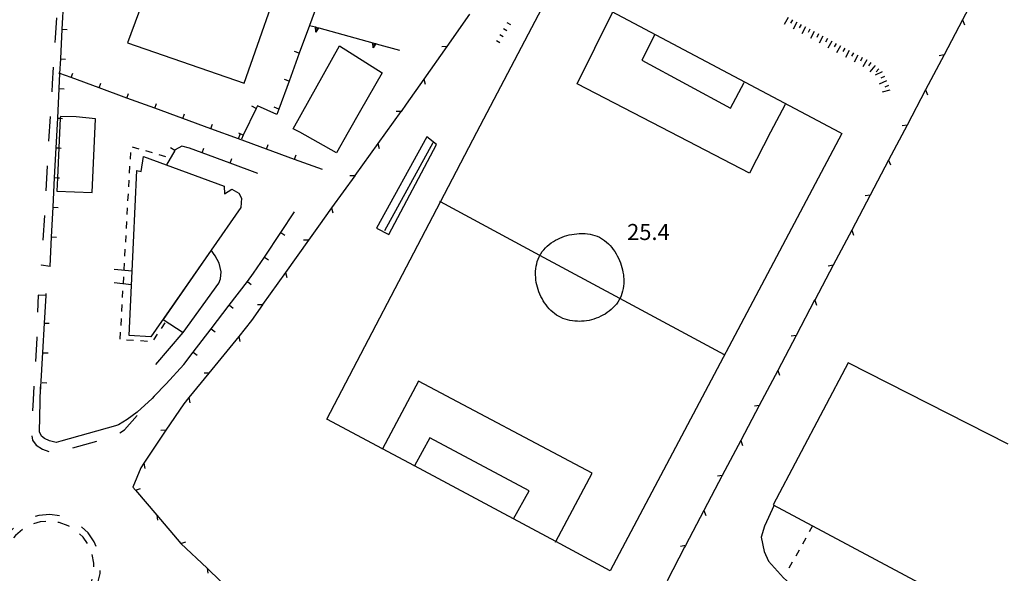
# Model space of a CAD drawing. Units: metres. Extents: x 486267 to 489552, y 4497093 to 4500097.
# Drawn here: x 487029 to 487228, y 4499402 to 4499514 of the extents above; entities that cross this region are included whole.
import ezdxf

# ---------------------------------------------------------------- set-up
doc = ezdxf.new("R2010")
doc.units = ezdxf.units.M
doc.header["$MEASUREMENT"] = 0
doc.linetypes.add('108', pattern=[10, 5, -5])
doc.linetypes.add('717', pattern=[5, 2.5, -2.5])
for name, color, linetype in [("'03 edificio civile", 250, 'Continuous'), ("'03 edificio industriale", 250, 'Continuous'), ("'03 gradini", 254, 'Continuous'), ("'03 marciapiede - spartitraffico", 254, 'Continuous'), ("'03 muro di sostegno", 254, 'Continuous'), ("'03 muro divisorio", 254, 'Continuous'), ('03 muro di sostegno v', 254, 'Continuous'), ('03 muro divisorio v', 254, 'Continuous'), ('AIUOLA', 254, 'Continuous'), ('EDIFICIO', 250, 'Continuous'), ('GRADINI', 254, 'Continuous'), ('marciapiede', 254, 'Continuous'), ('marciapiede - spartitraffico', 254, 'Continuous'), ('muro di sostegno', 254, 'Continuous'), ('muro divisorio', 254, 'Continuous'), ('muro divisorio v', 254, 'Continuous'), ('punto quotato a terra', 254, 'Continuous'), ('recinzione', 254, 'Continuous'), ('recinzione v', 254, 'Continuous'), ('scarpata fino a 1 mt', 254, 'Continuous'), ('scarpata fino a 1 mt v', 254, 'Continuous'), ('scarpata fino a 2 mt', 254, 'Continuous'), ('scarpata fino a 2 mt v', 254, 'Continuous'), ('staccionata', 254, 'Continuous'), ('strada secondaria da 6 a 8 mt 2 classe', 254, 'Continuous')]:
    doc.layers.add(name, color=color, linetype=linetype)
doc.styles.add('txt', font='txt')
doc.linetypes.add('REC', pattern='A,6,[1,rec,S=1,R=0,X=0,Y=0],6', length=12)

msp = doc.modelspace()

# ---------------------------------------------------------------- linework, layer by layer
at = {"layer": "'03 edificio civile", "flags": 128}
msp.add_lwpolyline([(487044.52, 4499493.68), (487040.64, 4499494.14), (487037.47, 4499494.2), (487037.45, 4499493.81), (487037.17, 4499487.82), (487036.89, 4499481.82), (487036.77, 4499479.07), (487043.88, 4499478.82)], close=True, dxfattribs=at)
at = {"layer": "'03 edificio industriale", "flags": 128}
for points in [[(487059.66, 4499551.82), (487056.37, 4499542.23), (487053.93, 4499535.69), (487056.7, 4499534.51), (487052.4, 4499522.36), (487055.43, 4499521.13), (487050.99, 4499509.08), (487074.57, 4499500.91), (487083.09, 4499525.36), (487101.36, 4499518.86), (487101.49, 4499519.24), (487101.78, 4499520.05), (487107.12, 4499535.43), (487107.21, 4499535.69)], [(487067.89, 4499467.2), (487058.19, 4499453.19), (487062.26, 4499450.54), (487069.47, 4499460.52), (487069.79, 4499461.4), (487069.9, 4499462.8), (487069.51, 4499464.58), (487068.71, 4499466.04)]]:
    msp.add_lwpolyline(points, close=True, dxfattribs=at)
at = {"layer": "'03 gradini", "linetype": 'Continuous'}
msp.add_line((487102.92, 4499471.15), (487112.68, 4499488.95), dxfattribs=at)
at = {"layer": "'03 gradini", "linetype": 'Continuous', "flags": 128}
msp.add_lwpolyline([(487113.35, 4499488.51), (487111.41, 4499490.08), (487101.26, 4499471.63), (487103.72, 4499470.36)], close=True, dxfattribs=at)
at = {"layer": "'03 marciapiede - spartitraffico", "linetype": 'Continuous'}
for p, q in [((487051.59, 4499485.55), (487051.67, 4499486.94)), ((487051.94, 4499488.06), (487053.29, 4499487.67)), ((487054.63, 4499487.29), (487055.98, 4499486.9)), ((487057.32, 4499486.52), (487058.67, 4499486.13)), ((487051.42, 4499482.75), (487051.5, 4499484.15)), ((487051.27, 4499479.96), (487051.34, 4499481.35)), ((487051.11, 4499477.16), (487051.19, 4499478.56)), ((487050.96, 4499474.36), (487051.03, 4499475.76)), ((487050.8, 4499471.57), (487050.88, 4499472.96)), ((487050.64, 4499468.78), (487050.72, 4499470.17)), ((487050.49, 4499465.98), (487050.56, 4499467.38)), ((487050.33, 4499463.18), (487050.41, 4499464.58)), ((487050.17, 4499460.39), (487050.25, 4499461.78)), ((487050.02, 4499457.59), (487050.09, 4499458.99)), ((487049.86, 4499454.79), (487049.94, 4499456.19)), ((487049.71, 4499452), (487049.78, 4499453.39)), ((487058.57, 4499452.54), (487057.79, 4499451.38)), ((487049.55, 4499449.21), (487049.63, 4499450.6)), ((487052.24, 4499448.93), (487050.84, 4499449.03)), ((487055.04, 4499448.75), (487053.64, 4499448.84)), ((487057.02, 4499450.21), (487056.24, 4499449.05))]:
    msp.add_line(p, q, dxfattribs=at)
at = {"layer": "'03 muro di sostegno"}
for p, q in [((487091.21, 4499522.01), (487087.74, 4499512.58)), ((487101.2, 4499508.88), (487105.91, 4499507.59))]:
    msp.add_line(p, q, dxfattribs=at)
at = {"layer": "'03 muro di sostegno", "flags": 128}
for points in [[(487087.74, 4499512.58), (487088.92, 4499512.26), (487089.23, 4499512.17), (487089.52, 4499512.09), (487089.53, 4499512.09), (487089.63, 4499512.06)], [(487089.63, 4499512.06), (487100.49, 4499509.08), (487100.8, 4499508.99), (487101.09, 4499508.91), (487101.1, 4499508.91), (487101.2, 4499508.88)]]:
    msp.add_lwpolyline(points, dxfattribs=at)
at = {"layer": "'03 muro divisorio"}
for p, q in [((487087.74, 4499512.58), (487085.67, 4499506.95)), ((487085.67, 4499506.95), (487083.61, 4499501.32)), ((487083.61, 4499501.32), (487081.54, 4499495.69)), ((487076.98, 4499495.82), (487074.38, 4499490.4)), ((487077.21, 4499496.31), (487076.98, 4499495.82)), ((487081.14, 4499494.59), (487077.21, 4499496.31)), ((487081.54, 4499495.69), (487081.14, 4499494.59)), ((487074.38, 4499490.4), (487074.01, 4499489.61))]:
    msp.add_line(p, q, dxfattribs=at)
at = {"layer": '03 muro di sostegno v'}
for p, q in [((487088.98, 4499511.23), (487088.91, 4499512.26)), ((487089.23, 4499512.17), (487089.12, 4499511.74)), ((487100.55, 4499508.05), (487100.48, 4499509.08)), ((487100.8, 4499508.99), (487100.69, 4499508.56))]:
    msp.add_line(p, q, dxfattribs=at)
at = {"layer": '03 muro di sostegno v', "flags": 128}
for points in [[(487088.92, 4499512.26), (487089.23, 4499512.17), (487089.52, 4499512.09)], [(487089.53, 4499512.1), (487089.53, 4499512.09), (487088.98, 4499511.23)], [(487100.49, 4499509.08), (487100.8, 4499508.99), (487101.09, 4499508.91)], [(487101.1, 4499508.92), (487101.1, 4499508.91), (487100.55, 4499508.05)]]:
    msp.add_lwpolyline(points, dxfattribs=at)
at = {"layer": '03 muro divisorio v'}
for p, q in [((487085.66, 4499506.95), (487084.73, 4499507.29)), ((487083.6, 4499501.32), (487082.67, 4499501.66)), ((487076.97, 4499495.82), (487076.07, 4499496.25)), ((487081.53, 4499495.69), (487080.6, 4499496.03)), ((487074.38, 4499490.4), (487073.48, 4499490.83))]:
    msp.add_line(p, q, dxfattribs=at)
at = {"layer": 'AIUOLA', "linetype": '717', "flags": 128}
msp.add_lwpolyline([(487042.9, 4499398.46), (487043.72, 4499400.2), (487044.17, 4499402.06), (487044.22, 4499403.98), (487043.87, 4499405.87), (487043.14, 4499407.64), (487042.05, 4499409.22), (487040.66, 4499410.54), (487039.02, 4499411.54), (487037.21, 4499412.18), (487035.31, 4499412.43), (487033.4, 4499412.29), (487031.56, 4499411.74), (487029.87, 4499410.82), (487028.41, 4499409.58), (487027.24, 4499408.05), (487026.42, 4499406.32), (487025.97, 4499404.46), (487025.92, 4499402.54), (487026.27, 4499400.65), (487027, 4499398.88), (487028.09, 4499397.3), (487029.48, 4499395.98), (487031.12, 4499394.97), (487032.93, 4499394.33), (487034.83, 4499394.08), (487036.74, 4499394.23), (487038.58, 4499394.78), (487040.27, 4499395.69), (487041.73, 4499396.94)], close=True, dxfattribs=at)
at = {"layer": 'EDIFICIO', "linetype": 'Continuous', "flags": 128}
for points in [[(487085.76, 4499490.98), (487084.46, 4499491.7), (487093.77, 4499508.46)], [(487093.77, 4499508.46), (487102.42, 4499503.02), (487098.03, 4499495.37), (487095.51, 4499490.98)], [(487095.51, 4499490.98), (487093.16, 4499486.87), (487085.76, 4499490.98)], [(487228.69, 4499427.98), (487196.44, 4499444.45), (487181.3, 4499415.76), (487228.52, 4499390.49)]]:
    msp.add_lwpolyline(points, dxfattribs=at)
msp.add_lwpolyline([(487051.36, 4499449.96), (487051.94, 4499462.92), (487052.2, 4499468.75), (487052.86, 4499483.26), (487053.79, 4499483.04), (487054.24, 4499486.07), (487070.49, 4499480.11), (487070.55, 4499478.58), (487072.03, 4499479.5), (487073.49, 4499478.69), (487074.01, 4499477.66), (487073.85, 4499475.8), (487067.89, 4499467.2), (487055.75, 4499449.68)], close=True, dxfattribs=at)
at = {"layer": 'GRADINI', "linetype": 'Continuous'}
msp.add_line((487183.68, 4499496.59), (487180.78, 4499490.98), dxfattribs=at)
at = {"layer": 'GRADINI', "linetype": 'Continuous', "flags": 128}
for points in [[(487121.48, 4499490.98), (487137.42, 4499521.47), (487194.7, 4499490.98)], [(487160.6, 4499490.98), (487141.73, 4499500.77), (487148.86, 4499515.18)], [(487157.36, 4499510.58), (487154.8, 4499505.58), (487172.68, 4499495.86), (487175.46, 4499501.06)], [(487148.41, 4499402.45), (487137.44, 4499408.32), (487108.91, 4499423.6), (487102.48, 4499427.05), (487091.22, 4499433.08), (487114.14, 4499476.93), (487121.48, 4499490.98)], [(487194.7, 4499490.98), (487195.15, 4499490.74), (487148.41, 4499402.45)], [(487180.78, 4499490.98), (487176.52, 4499482.72), (487160.6, 4499490.98)], [(487171.46, 4499446.03), (487150.36, 4499457.41), (487134.21, 4499466.11), (487114.14, 4499476.93), (487114.04, 4499476.98)], [(487137.37, 4499408.2), (487137.44, 4499408.32), (487144.8, 4499422.17), (487109.72, 4499440.73), (487102.48, 4499427.05), (487102.4, 4499426.9)], [(487128.89, 4499412.92), (487132.08, 4499418.59), (487112, 4499429.31), (487108.91, 4499423.6), (487108.86, 4499423.51)]]:
    msp.add_lwpolyline(points, dxfattribs=at)
msp.add_lwpolyline([(487146.24, 4499469.78), (487146.42, 4499469.68), (487146.85, 4499469.43), (487147.27, 4499469.14), (487147.66, 4499468.83), (487148.03, 4499468.49), (487148.38, 4499468.12), (487148.72, 4499467.73), (487149.03, 4499467.32), (487149.32, 4499466.9), (487149.59, 4499466.46), (487149.84, 4499466.02), (487150.07, 4499465.57), (487150.27, 4499465.11), (487150.46, 4499464.64), (487150.63, 4499464.17), (487150.77, 4499463.69), (487150.88, 4499463.21), (487150.98, 4499462.71), (487151.06, 4499462.21), (487151.11, 4499461.71), (487151.13, 4499461.43), (487151.14, 4499460.92), (487151.13, 4499460.42), (487151.09, 4499459.91), (487151.01, 4499459.41), (487150.91, 4499458.91), (487150.77, 4499458.42), (487150.61, 4499457.96), (487150.41, 4499457.5), (487150.36, 4499457.41), (487150.21, 4499457.13), (487149.95, 4499456.7), (487149.65, 4499456.3), (487149.32, 4499455.91), (487148.97, 4499455.54), (487148.59, 4499455.2), (487148.2, 4499454.87), (487147.78, 4499454.57), (487147.36, 4499454.29), (487146.91, 4499454.03), (487146.5, 4499453.82), (487146.04, 4499453.61), (487145.57, 4499453.42), (487145.1, 4499453.26), (487144.62, 4499453.12), (487144.13, 4499453.01), (487143.63, 4499452.92), (487143.13, 4499452.86), (487142.63, 4499452.82), (487142.29, 4499452.8), (487141.78, 4499452.81), (487141.27, 4499452.84), (487140.77, 4499452.89), (487140.27, 4499452.98), (487139.78, 4499453.1), (487139.3, 4499453.24), (487138.82, 4499453.41), (487138.37, 4499453.62), (487137.99, 4499453.82), (487137.57, 4499454.08), (487137.16, 4499454.37), (487136.83, 4499454.63), (487136.46, 4499454.98), (487136.11, 4499455.34), (487135.78, 4499455.72), (487135.47, 4499456.11), (487135.17, 4499456.53), (487134.91, 4499456.96), (487134.65, 4499457.39), (487134.42, 4499457.85), (487134.22, 4499458.28), (487134.03, 4499458.74), (487133.87, 4499459.21), (487133.72, 4499459.7), (487133.59, 4499460.18), (487133.49, 4499460.67), (487133.42, 4499461.17), (487133.37, 4499461.67), (487133.34, 4499462.18), (487133.34, 4499462.41), (487133.35, 4499462.92), (487133.4, 4499463.43), (487133.47, 4499463.93), (487133.57, 4499464.43), (487133.7, 4499464.92), (487133.87, 4499465.39), (487134.07, 4499465.85), (487134.21, 4499466.11), (487134.3, 4499466.3), (487134.41, 4499466.47), (487134.7, 4499466.88), (487135.01, 4499467.28), (487135.35, 4499467.65), (487135.71, 4499467.99), (487136.1, 4499468.33), (487136.52, 4499468.63), (487136.94, 4499468.92), (487137.38, 4499469.18), (487137.83, 4499469.42), (487138.25, 4499469.62), (487138.71, 4499469.81), (487139.19, 4499469.99), (487139.66, 4499470.13), (487140.15, 4499470.26), (487140.64, 4499470.36), (487141.13, 4499470.44), (487141.64, 4499470.5), (487142.14, 4499470.53), (487142.31, 4499470.53), (487142.82, 4499470.54), (487143.33, 4499470.52), (487143.84, 4499470.47), (487144.34, 4499470.39), (487144.84, 4499470.29), (487145.31, 4499470.15), (487145.78, 4499469.98)], close=True, dxfattribs=at)
at = {"layer": 'marciapiede', "linetype": '108'}
msp.add_line((487035.38, 4499463.88), (487033.6, 4499464.15), dxfattribs=at)
at = {"layer": 'marciapiede', "linetype": '108', "flags": 128}
for points in [[(487038.4, 4499522.69), (487037.03, 4499522.75), (487036.78, 4499516.17), (487036.42, 4499510.07), (487035.82, 4499500.77), (487035.4, 4499494.23), (487034.95, 4499486.91), (487034.41, 4499476.68), (487033.6, 4499464.15)], [(487034.52, 4499458.02), (487032.96, 4499458.11), (487032.7, 4499449.43), (487031.97, 4499436.95), (487031.63, 4499431.86), (487031.65, 4499429.83), (487031.86, 4499428.78), (487032.6, 4499427.83), (487033.89, 4499426.99), (487035.15, 4499426.5), (487036.18, 4499426.36), (487037.28, 4499426.49), (487045.31, 4499428.73), (487049.16, 4499430.07), (487050.38, 4499430.88), (487056.39, 4499437.68), (487056.39, 4499437.69)]]:
    msp.add_lwpolyline(points, dxfattribs=at)
msp.add_lwpolyline([(487044.04, 4499397.76), (487044.98, 4499399.75), (487045.5, 4499401.89), (487045.55, 4499404.08), (487045.15, 4499406.25), (487044.31, 4499408.28), (487043.07, 4499410.09), (487041.47, 4499411.6), (487039.6, 4499412.75), (487037.52, 4499413.49), (487035.34, 4499413.77), (487033.15, 4499413.6), (487031.04, 4499412.98), (487029.11, 4499411.93), (487027.44, 4499410.5), (487026.1, 4499408.75), (487025.15, 4499406.77), (487024.64, 4499404.63), (487024.58, 4499402.43), (487024.98, 4499400.27), (487025.83, 4499398.24), (487027.07, 4499396.43), (487028.67, 4499394.92), (487030.54, 4499393.77), (487032.61, 4499393.03), (487034.79, 4499392.75), (487036.99, 4499392.92), (487039.09, 4499393.54), (487041.03, 4499394.59), (487042.7, 4499396.02)], close=True, dxfattribs=at)
at = {"layer": 'marciapiede - spartitraffico'}
for p, q in [((487189.25, 4499411.5), (487188.56, 4499410.28)), ((487187.88, 4499409.05), (487187.2, 4499407.83)), ((487186.51, 4499406.62), (487185.83, 4499405.39)), ((487185.14, 4499404.17), (487184.46, 4499402.95))]:
    msp.add_line(p, q, dxfattribs=at)
at = {"layer": 'muro di sostegno'}
msp.add_line((487056.7, 4499444.11), (487062.26, 4499450.54), dxfattribs=at)
at = {"layer": 'muro divisorio'}
for p, q in [((487037.84, 4499511.81), (487038.15, 4499517.81)), ((487037.53, 4499505.82), (487037.84, 4499511.81)), ((487045.27, 4499499.96), (487039.63, 4499502.03)), ((487036.92, 4499493.84), (487037.23, 4499499.83)), ((487050.9, 4499497.9), (487045.27, 4499499.96)), ((487056.53, 4499495.83), (487050.9, 4499497.9)), ((487062.17, 4499493.77), (487056.53, 4499495.83)), ((487036.61, 4499487.85), (487036.92, 4499493.84)), ((487067.8, 4499491.71), (487062.17, 4499493.77)), ((487073.43, 4499489.65), (487067.8, 4499491.71)), ((487079.07, 4499487.58), (487073.43, 4499489.65)), ((487036.3, 4499481.85), (487036.61, 4499487.85)), ((487060.54, 4499487.33), (487058.91, 4499484.43)), ((487060.6, 4499487.44), (487060.54, 4499487.33)), ((487061.97, 4499488.16), (487060.6, 4499487.44)), ((487063.54, 4499487.81), (487061.97, 4499488.16)), ((487066.09, 4499486.86), (487063.54, 4499487.81)), ((487071.71, 4499484.76), (487066.09, 4499486.86)), ((487084.7, 4499485.52), (487079.07, 4499487.58)), ((487077.33, 4499482.66), (487071.71, 4499484.76)), ((487090.34, 4499483.46), (487084.7, 4499485.52)), ((487035.99, 4499475.86), (487036.3, 4499481.85)), ((487035.68, 4499469.87), (487035.99, 4499475.86)), ((487081.95, 4499470.77), (487084.7, 4499474.91)), ((487078.63, 4499465.77), (487081.95, 4499470.77)), ((487035.38, 4499463.88), (487035.68, 4499469.87)), ((487076.46, 4499462.51), (487078.63, 4499465.77)), ((487051.94, 4499462.92), (487048.29, 4499463.26)), ((487051.81, 4499460.19), (487048.29, 4499460.57)), ((487071.55, 4499456.09), (487075.19, 4499460.86)), ((487075.19, 4499460.86), (487076.46, 4499462.51)), ((487067.9, 4499451.32), (487071.55, 4499456.09)), ((487034.21, 4499452.47), (487033.85, 4499446.49)), ((487064.26, 4499446.56), (487067.87, 4499451.29)), ((487067.87, 4499451.29), (487067.9, 4499451.32)), ((487062.37, 4499444.08), (487064.26, 4499446.56))]:
    msp.add_line(p, q, dxfattribs=at)
at = {"layer": 'muro divisorio', "linetype": 'REC'}
for p, q in [((487034.21, 4499452.47), (487035.2, 4499452.41)), ((487033.98, 4499446.48), (487034.98, 4499446.42)), ((487033.76, 4499440.48), (487034.76, 4499440.42))]:
    msp.add_line(p, q, dxfattribs=at)
at = {"layer": 'muro divisorio', "flags": 128}
for points in [[(487037.23, 4499499.83), (487037.38, 4499502.85), (487037.53, 4499505.82)], [(487039.63, 4499502.03), (487037.38, 4499502.85), (487037.15, 4499502.93)], [(487034.55, 4499458.46), (487034.52, 4499458.02), (487034.21, 4499452.47)], [(487033.85, 4499446.49), (487033.46, 4499439.61), (487033.46, 4499439.61), (487033.43, 4499439.11)]]:
    msp.add_lwpolyline(points, dxfattribs=at)
at = {"layer": 'muro divisorio', "linetype": 'REC', "flags": 128}
msp.add_lwpolyline([(487062.37, 4499444.08), (487058.83, 4499440.21), (487056.39, 4499437.69), (487056.39, 4499437.68), (487055.97, 4499437.25), (487052.93, 4499434.45), (487050.92, 4499432.99), (487049.18, 4499431.89), (487048.58, 4499431.68), (487037.56, 4499428.58), (487036.63, 4499428.33), (487035.28, 4499428.65), (487034.25, 4499429.15), (487033.68, 4499429.63), (487033.22, 4499430.47), (487033.46, 4499439.61), (487033.46, 4499439.61)], dxfattribs=at)
at = {"layer": 'muro divisorio v'}
for p, q in [((487037.84, 4499511.81), (487038.83, 4499511.76)), ((487037.53, 4499505.82), (487038.52, 4499505.77)), ((487039.63, 4499502.03), (487039.97, 4499502.96)), ((487045.27, 4499499.97), (487045.61, 4499500.9)), ((487037.23, 4499499.83), (487038.22, 4499499.78)), ((487050.9, 4499497.91), (487051.24, 4499498.84)), ((487056.53, 4499495.84), (487056.88, 4499496.77)), ((487062.17, 4499493.78), (487062.51, 4499494.71)), ((487067.8, 4499491.72), (487068.14, 4499492.65)), ((487073.43, 4499489.65), (487073.77, 4499490.58)), ((487079.07, 4499487.59), (487079.42, 4499488.52)), ((487060.53, 4499487.33), (487059.67, 4499487.82)), ((487066.09, 4499486.86), (487066.43, 4499487.79)), ((487084.7, 4499485.53), (487085.05, 4499486.46)), ((487071.71, 4499484.77), (487072.06, 4499485.7)), ((487035.99, 4499475.86), (487036.99, 4499475.81)), ((487081.95, 4499470.77), (487082.78, 4499470.22)), ((487035.68, 4499469.87), (487036.67, 4499469.81)), ((487078.63, 4499465.77), (487079.46, 4499465.22)), ((487075.2, 4499460.86), (487075.99, 4499460.26)), ((487071.56, 4499456.09), (487072.34, 4499455.49)), ((487067.91, 4499451.32), (487068.7, 4499450.72)), ((487064.27, 4499446.56), (487065.06, 4499445.96))]:
    msp.add_line(p, q, dxfattribs=at)
at = {"layer": 'muro divisorio v', "flags": 128}
for points in [[(487036.92, 4499493.84), (487037.45, 4499493.81), (487037.91, 4499493.78)], [(487036.61, 4499487.85), (487037.17, 4499487.82), (487037.6, 4499487.79)], [(487036.3, 4499481.85), (487036.89, 4499481.82), (487037.29, 4499481.8)]]:
    msp.add_lwpolyline(points, dxfattribs=at)
at = {"layer": 'recinzione'}
for p, q in [((487120.02, 4499514.84), (487115.41, 4499508.3)), ((487219.49, 4499513.69), (487215.76, 4499506.61)), ((487110.81, 4499501.75), (487107.25, 4499496.69)), ((487212.03, 4499499.53), (487208.3, 4499492.45)), ((487107.25, 4499496.69), (487106.2, 4499495.22)), ((487101.53, 4499488.72), (487096.86, 4499482.23)), ((487204.58, 4499485.37), (487200.85, 4499478.3)), ((487092.2, 4499475.73), (487089.53, 4499472.01)), ((487089.53, 4499472.01), (487087.55, 4499469.22)), ((487197.13, 4499471.22), (487193.39, 4499464.14)), ((487082.91, 4499462.69), (487078.27, 4499456.18)), ((487189.66, 4499457.06), (487185.94, 4499449.98)), ((487076, 4499452.97), (487073.49, 4499449.77)), ((487073.49, 4499449.77), (487067.45, 4499442.34)), ((487182.21, 4499442.9), (487178.49, 4499435.83)), ((487174.76, 4499428.75), (487171.02, 4499421.67)), ((487167.3, 4499414.59), (487163.57, 4499407.51)), ((487163.57, 4499407.51), (487163.4, 4499407.18))]:
    msp.add_line(p, q, dxfattribs=at)
at = {"layer": 'recinzione', "flags": 128}
for points in [[(487223.22, 4499520.77), (487219.49, 4499513.69), (487219.49, 4499513.69)], [(487115.41, 4499508.3), (487115.41, 4499508.29), (487110.81, 4499501.75), (487110.81, 4499501.75)], [(487215.76, 4499506.61), (487212.03, 4499499.53), (487212.03, 4499499.53)], [(487106.2, 4499495.22), (487106.19, 4499495.21), (487101.53, 4499488.72), (487101.53, 4499488.72)], [(487208.3, 4499492.45), (487204.58, 4499485.38), (487204.58, 4499485.37)], [(487096.86, 4499482.23), (487096.85, 4499482.22), (487092.2, 4499475.73)], [(487200.85, 4499478.3), (487197.13, 4499471.22), (487197.13, 4499471.22)], [(487087.55, 4499469.22), (487087.54, 4499469.21), (487082.91, 4499462.69), (487082.91, 4499462.69)], [(487193.39, 4499464.14), (487189.67, 4499457.06), (487189.66, 4499457.06)], [(487078.27, 4499456.18), (487078.27, 4499456.17), (487076, 4499452.97)], [(487185.94, 4499449.98), (487182.21, 4499442.91), (487182.21, 4499442.9)], [(487178.49, 4499435.83), (487174.76, 4499428.75), (487174.76, 4499428.75)], [(487171.02, 4499421.67), (487167.3, 4499414.59), (487167.3, 4499414.59)], [(487163.4, 4499407.18), (487159.89, 4499400.41), (487159.89, 4499400.4)]]:
    msp.add_lwpolyline(points, dxfattribs=at)
at = {"layer": 'recinzione v'}
for p, q in [((487215.76, 4499506.61), (487214.78, 4499506.45)), ((487208.3, 4499492.45), (487207.32, 4499492.3)), ((487200.85, 4499478.3), (487199.87, 4499478.14)), ((487193.39, 4499464.14), (487192.41, 4499463.98)), ((487185.94, 4499449.98), (487184.95, 4499449.83)), ((487178.49, 4499435.83), (487177.5, 4499435.67)), ((487171.02, 4499421.67), (487170.04, 4499421.51)), ((487163.57, 4499407.51), (487162.59, 4499407.36))]:
    msp.add_line(p, q, dxfattribs=at)
at = {"layer": 'recinzione v', "flags": 128}
for points in [[(487219.49, 4499513.7), (487219.49, 4499513.69), (487219.87, 4499512.7)], [(487115.41, 4499508.29), (487115.41, 4499508.29), (487114.41, 4499508.26)], [(487110.81, 4499501.76), (487110.81, 4499501.75), (487111.06, 4499500.73)], [(487212.03, 4499499.54), (487212.03, 4499499.53), (487212.41, 4499498.55)], [(487106.2, 4499495.21), (487106.19, 4499495.21), (487105.2, 4499495.19)], [(487101.53, 4499488.73), (487101.53, 4499488.72), (487101.77, 4499487.69)], [(487204.58, 4499485.38), (487204.58, 4499485.38), (487204.95, 4499484.39)], [(487096.86, 4499482.22), (487096.85, 4499482.22), (487095.86, 4499482.19)], [(487092.2, 4499475.73), (487092.2, 4499475.73), (487092.43, 4499474.7)], [(487197.13, 4499471.23), (487197.13, 4499471.22), (487197.5, 4499470.23)], [(487087.55, 4499469.21), (487087.54, 4499469.21), (487086.55, 4499469.19)], [(487082.91, 4499462.7), (487082.91, 4499462.69), (487083.15, 4499461.67)], [(487189.66, 4499457.07), (487189.67, 4499457.06), (487190.04, 4499456.08)], [(487078.27, 4499456.17), (487078.27, 4499456.17), (487077.27, 4499456.15)], [(487073.49, 4499449.78), (487073.49, 4499449.77), (487073.68, 4499448.73)], [(487182.21, 4499442.91), (487182.21, 4499442.91), (487182.59, 4499441.92)], [(487174.76, 4499428.76), (487174.76, 4499428.75), (487175.13, 4499427.76)], [(487167.3, 4499414.6), (487167.3, 4499414.59), (487167.67, 4499413.61)]]:
    msp.add_lwpolyline(points, dxfattribs=at)
at = {"layer": 'scarpata fino a 1 mt', "color": 254, "linetype": 'Continuous'}
msp.add_line((487126.86, 4499511.93), (487126.86, 4499511.94), dxfattribs=at)
at = {"layer": 'scarpata fino a 1 mt v', "color": 254, "linetype": 'Continuous'}
for p, q in [((487127.57, 4499513.14), (487128.26, 4499512.74)), ((487126.15, 4499510.73), (487126.84, 4499510.32)), ((487126.86, 4499511.94), (487127.55, 4499511.53)), ((487125.44, 4499509.52), (487126.13, 4499509.11))]:
    msp.add_line(p, q, dxfattribs=at)
at = {"layer": 'scarpata fino a 2 mt', "color": 254, "linetype": 'Continuous'}
for p, q in [((487186.05, 4499513.24), (487186.06, 4499513.24)), ((487189.58, 4499511.33), (487189.59, 4499511.33)), ((487190.46, 4499510.86), (487190.46, 4499510.85)), ((487193.1, 4499509.42), (487193.11, 4499509.42)), ((487196.62, 4499507.51), (487196.63, 4499507.51)), ((487197.51, 4499507.04), (487197.51, 4499507.03)), ((487201.79, 4499504.45), (487201.79, 4499504.44)), ((487204.14, 4499501.36), (487204.15, 4499501.35))]:
    msp.add_line(p, q, dxfattribs=at)
at = {"layer": 'scarpata fino a 2 mt v', "color": 254, "linetype": 'Continuous'}
for p, q in [((487184.3, 4499514.19), (487183.53, 4499512.79)), ((487185.18, 4499513.72), (487184.8, 4499513.01)), ((487186.06, 4499513.24), (487185.3, 4499511.83)), ((487186.94, 4499512.76), (487186.55, 4499512.06)), ((487187.82, 4499512.29), (487187.05, 4499510.88)), ((487188.7, 4499511.81), (487188.32, 4499511.11)), ((487189.59, 4499511.33), (487188.82, 4499509.93)), ((487190.46, 4499510.85), (487190.08, 4499510.15)), ((487191.34, 4499510.37), (487190.58, 4499508.97)), ((487192.23, 4499509.9), (487191.84, 4499509.19)), ((487193.11, 4499509.42), (487192.34, 4499508.01)), ((487193.98, 4499508.94), (487193.6, 4499508.24)), ((487194.87, 4499508.47), (487194.1, 4499507.06)), ((487195.75, 4499507.99), (487195.37, 4499507.29)), ((487196.63, 4499507.51), (487195.87, 4499506.11)), ((487197.51, 4499507.03), (487197.12, 4499506.33)), ((487198.39, 4499506.55), (487197.62, 4499505.15)), ((487199.27, 4499506.08), (487198.89, 4499505.37)), ((487200.16, 4499505.6), (487199.39, 4499504.19)), ((487200.99, 4499505.06), (487200.5, 4499504.43)), ((487201.79, 4499504.44), (487200.81, 4499503.18)), ((487203.31, 4499503.18), (487201.86, 4499502.51)), ((487202.58, 4499503.83), (487202.09, 4499503.2)), ((487204.15, 4499501.35), (487202.69, 4499500.69)), ((487203.73, 4499502.27), (487203, 4499501.94)), ((487204.56, 4499500.45), (487203.84, 4499500.12)), ((487204.84, 4499499.48), (487203.28, 4499499.09))]:
    msp.add_line(p, q, dxfattribs=at)
at = {"layer": 'staccionata', "linetype": 'REC'}
for p, q in [((487067.45, 4499442.34), (487066.45, 4499442.31)), ((487063.4, 4499437.4), (487063.6, 4499436.35)), ((487058.73, 4499430.81), (487057.73, 4499430.79)), ((487054.32, 4499424.16), (487054.51, 4499423.11)), ((487052.62, 4499418.71), (487053.61, 4499419.08)), ((487056.95, 4499413.63), (487057.09, 4499412.65)), ((487061.8, 4499407.93), (487062.79, 4499408.3)), ((487067.06, 4499402.94), (487067.21, 4499401.96))]:
    msp.add_line(p, q, dxfattribs=at)
at = {"layer": 'staccionata', "linetype": 'REC', "flags": 128}
msp.add_lwpolyline([(487067.45, 4499442.34), (487063.4, 4499437.4), (487062.37, 4499436.14), (487058.73, 4499430.81), (487057.64, 4499429.22), (487054.32, 4499424.16), (487053.69, 4499423.2), (487052.09, 4499419.33), (487052.62, 4499418.71), (487056.95, 4499413.63), (487061.8, 4499407.93), (487067.06, 4499402.94), (487069.78, 4499400.36), (487073.64, 4499398.6), (487076.64, 4499397.23)], dxfattribs=at)
at = {"layer": 'strada secondaria da 6 a 8 mt 2 classe', "flags": 128}
msp.add_lwpolyline([(487181.47, 4499415.66), (487179.51, 4499411.46), (487178.85, 4499409.21), (487179.46, 4499406.35), (487180.37, 4499404.36), (487183.39, 4499401.01), (487185.2, 4499399.41), (487191.58, 4499395.55), (487217.27, 4499382.81), (487217.86, 4499383.77)], dxfattribs=at)

# ---------------------------------------------------------------- texts
at = {"layer": 'punto quotato a terra', "color": 254, "style": 'txt'}
msp.add_text('25.4               ', height=3.24, rotation=0.0115, dxfattribs=at).set_placement((487151.82, 4499469.23))

doc.saveas('drawing.dxf')
